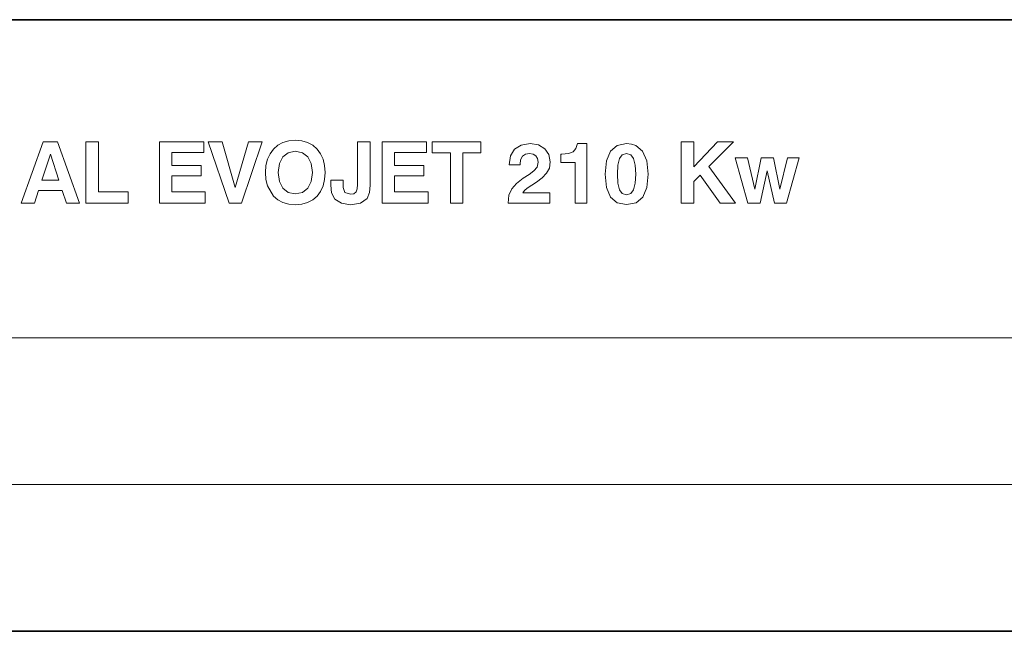
# Model space of a CAD drawing. Extents: x 0 to 420, y 0 to 297.
# Drawn here: x 270 to 311, y 42 to 67 of the extents above; entities that cross this region are included whole.
import ezdxf

# ---------------------------------------------------------------- set-up
doc = ezdxf.new("R2010")
doc.units = 0

msp = doc.modelspace()

# ---------------------------------------------------------------- linework, layer by layer
at = {"color": 7, "lineweight": 35}
for p, q in [((215, 67), (415, 67)), ((215, 42), (415, 42))]:
    msp.add_line(p, q, dxfattribs=at)
at = {"color": 7, "lineweight": 13}
for p, q in [((215, 54), (415, 54)), ((215, 48), (415, 48))]:
    msp.add_line(p, q, dxfattribs=at)
for points in [[(271.432, 62.006), (270.542, 59.506), (271.085, 59.506), (271.248, 60.021), (272.218, 60.021), (272.389, 59.506), (272.928, 59.506), (272.027, 62.006)], [(273.185, 59.506), (274.92, 59.506), (274.92, 59.968), (273.7, 59.968), (273.7, 62.006), (273.185, 62.006)], [(276.189, 59.506), (278.067, 59.506), (278.067, 59.968), (276.697, 59.968), (276.697, 60.612), (277.893, 60.612), (277.893, 61.039), (276.697, 61.039), (276.697, 61.571), (278.004, 61.571), (278.004, 62.006), (276.189, 62.006)], [(279.047, 59.506), (279.541, 59.506), (280.393, 62.006), (279.83, 62.006), (279.287, 60.135), (278.755, 62.006), (278.185, 62.006)], [(280.525, 60.754), (280.546, 60.466), (280.608, 60.205), (280.852, 59.791), (281.029, 59.638), (281.238, 59.527), (281.478, 59.461), (281.745, 59.436), (282.01, 59.461), (282.25, 59.527), (282.458, 59.638), (282.636, 59.791), (282.778, 59.979), (282.882, 60.205), (282.945, 60.462), (282.969, 60.754), (282.945, 61.039), (282.882, 61.3), (282.778, 61.523), (282.636, 61.714), (282.458, 61.867), (282.25, 61.978), (282.01, 62.048), (281.745, 62.072), (281.478, 62.048), (281.238, 61.978), (281.029, 61.867), (280.852, 61.714), (280.713, 61.523), (280.608, 61.3), (280.546, 61.039)], [(283.202, 60.438), (283.202, 60.243), (283.223, 59.923), (283.362, 59.666), (283.633, 59.495), (284.009, 59.436), (284.412, 59.502), (284.68, 59.694), (284.781, 59.937), (284.802, 60.24), (284.802, 62.006), (284.287, 62.006), (284.287, 60.264), (284.273, 60.083), (284.232, 59.961), (284.145, 59.888), (284.002, 59.868), (283.776, 59.934), (283.7, 60.135), (283.7, 60.438)], [(285.299, 59.506), (287.177, 59.506), (287.177, 59.968), (285.807, 59.968), (285.807, 60.612), (287.003, 60.612), (287.003, 61.039), (285.807, 61.039), (285.807, 61.571), (287.114, 61.571), (287.114, 62.006), (285.299, 62.006)], [(288.088, 59.506), (288.602, 59.506), (288.602, 61.561), (289.339, 61.561), (289.339, 62.006), (287.347, 62.006), (287.347, 61.561), (288.088, 61.561)], [(297.524, 59.506), (298.039, 59.506), (298.039, 60.386), (298.307, 60.65), (299.12, 59.506), (299.75, 59.506), (298.661, 60.994), (299.659, 62.006), (299.016, 62.006), (298.039, 60.98), (298.039, 62.006), (297.524, 62.006)], [(281.05, 60.754), (281.095, 61.123), (281.234, 61.397), (281.453, 61.564), (281.745, 61.623), (282.037, 61.564), (282.26, 61.397), (282.399, 61.123), (282.448, 60.754), (282.399, 60.382), (282.26, 60.111), (282.037, 59.941), (281.745, 59.885), (281.453, 59.941), (281.234, 60.111), (281.095, 60.382)], [(290.445, 59.506), (292.149, 59.506), (292.149, 59.92), (291.047, 59.92), (291.113, 60.021), (291.234, 60.118), (291.603, 60.361), (291.846, 60.542), (292.024, 60.723), (292.135, 60.932), (292.173, 61.189), (292.114, 61.491), (291.951, 61.728), (291.69, 61.881), (291.349, 61.936), (290.98, 61.877), (290.709, 61.71), (290.542, 61.436), (290.487, 61.067), (290.935, 61.067), (290.935, 61.088), (290.96, 61.276), (291.036, 61.415), (291.154, 61.498), (291.318, 61.53), (291.467, 61.502), (291.582, 61.432), (291.652, 61.324), (291.679, 61.182), (291.631, 60.973), (291.505, 60.817), (291.311, 60.674), (291.067, 60.518), (290.793, 60.306), (290.601, 60.083), (290.483, 59.822)], [(293.192, 59.506), (293.672, 59.506), (293.672, 61.936), (293.282, 61.936), (293.223, 61.735), (293.105, 61.603), (292.914, 61.53), (292.649, 61.509), (292.611, 61.509), (292.611, 61.168), (293.192, 61.168)], [(294.416, 60.688), (294.468, 60.139), (294.631, 59.749), (294.906, 59.516), (295.292, 59.44), (295.678, 59.516), (295.953, 59.749), (296.116, 60.135), (296.172, 60.685), (296.116, 61.231), (295.949, 61.623), (295.674, 61.856), (295.497, 61.916), (295.292, 61.936), (294.906, 61.856), (294.631, 61.623), (294.468, 61.234)], [(271.732, 61.505), (272.079, 60.441), (271.384, 60.441)], [(294.92, 60.688), (294.937, 61.06), (295.003, 61.321), (295.118, 61.477), (295.292, 61.53), (295.462, 61.477), (295.577, 61.321), (295.643, 61.057), (295.668, 60.688), (295.643, 60.313), (295.577, 60.052), (295.462, 59.892), (295.292, 59.843), (295.118, 59.892), (295.003, 60.052), (294.937, 60.313)], [(300.257, 59.506), (300.754, 59.506), (301.04, 60.827), (301.335, 59.506), (301.829, 59.506), (302.347, 61.352), (301.867, 61.352), (301.565, 60.073), (301.297, 61.352), (300.793, 61.352), (300.539, 60.073), (300.236, 61.352), (299.736, 61.352)]]:
    msp.add_lwpolyline(points, close=True, dxfattribs=at)

doc.saveas('drawing.dxf')
